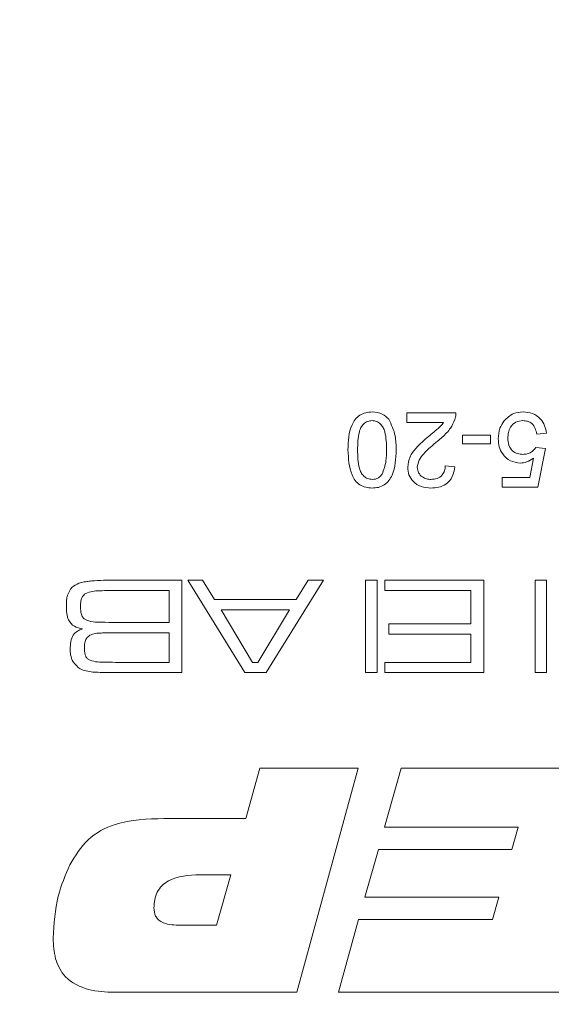
# Model space of a CAD drawing. Units: millimetres. Extents: x 0 to 210, y 0 to 297.
# Drawn here: x 147 to 153, y 115 to 126 of the extents above; entities that cross this region are included whole.
import ezdxf

# ---------------------------------------------------------------- set-up
doc = ezdxf.new("R2010")
doc.units = ezdxf.units.MM
doc.styles.add('SLDTEXTSTYLE0', font='TXT', dxfattribs={"width": 0.75})
doc.dimstyles.new('SLDDIMSTYLE1', dxfattribs={"dimtxt": 3.5, "dimasz": 2.5, "dimexe": 0, "dimexo": 0.0625, "dimgap": 0.875, "dimtad": 1, "dimlfac": 2, "dimrnd": 1e-09, "dimzin": 12, "dimdsep": 46, "dimtxsty": 'SLDTEXTSTYLE0', "dimsah": 1, "dimcen": 0.09, "dimadec": 0, "dimazin": 3, "dimtfac": 1, "dimtofl": 0, "dimtmove": 0, "dimatfit": 3, "dimfxl": 0, "dimfrac": 2, "dimtolj": 1, "dimtzin": 12, "dimarcsym": 0})

# ---------------------------------------------------------------- blocks, each defined once
blk = doc.blocks.new('_D_4')
at = {"color": 7, "linetype": 'Continuous', "lineweight": 0}
for p, q in [((147.353, 126.939), (133.273, 126.939)), ((134.273, 102.439), (134.273, 126.939)), ((151.103, 102.439), (133.273, 102.439))]:
    blk.add_line(p, q, dxfattribs=at)
for points in [[(134.273, 126.939), (133.963, 124.439), (134.583, 124.439)], [(134.273, 102.439), (134.583, 104.939), (133.963, 104.939)]]:
    blk.add_solid(points, dxfattribs=at)
at = {"color": 7, "linetype": 'Continuous', "lineweight": 0, "insert": (129.762, 113.968), "char_height": 3.5, "attachment_point": 1, "rotation": 90, "style": 'SLDTEXTSTYLE0'}
blk.add_mtext('49', dxfattribs=at)

msp = doc.modelspace()

# ---------------------------------------------------------------- linework, layer by layer
at = {"color": 7, "linetype": 'Continuous', "lineweight": 15}
for p, q in [((151.4033, 121.6893), (151.991, 121.6893)), ((151.4033, 121.5741), (151.4033, 121.6893)), ((151.843, 121.5741), (151.4033, 121.5741)), ((152.0717, 121.3205), (152.0717, 121.4243)), ((152.0717, 121.4243), (152.4059, 121.4243)), ((152.4059, 121.4243), (152.4059, 121.3205)), ((153.0743, 121.4473), (152.9591, 121.4358)), ((152.4059, 121.3205), (152.0717, 121.3205)), ((152.9476, 121.2744), (153.0628, 121.2629)), ((153.0628, 121.2629), (152.9706, 120.8019)), ((152.8764, 120.9172), (152.9222, 121.15)), ((151.8642, 121.0555), (151.9795, 121.044)), ((152.5442, 120.9172), (152.8764, 120.9172)), ((152.5442, 120.8019), (152.5442, 120.9172)), ((152.9706, 120.8019), (152.5442, 120.8019)), ((147.9195, 119.6893), (148.7132, 119.6893)), ((148.7132, 119.6893), (148.7132, 118.5828)), ((149.4648, 118.5828), (148.7823, 119.6893)), ((148.7823, 119.6893), (148.961, 119.6893)), ((148.961, 119.6893), (149.1041, 119.4588)), ((150.4061, 119.6893), (149.722, 118.5828)), ((150.0798, 119.4588), (150.2239, 119.6893)), ((150.2239, 119.6893), (150.4061, 119.6893)), ((150.9109, 119.6893), (151.0492, 119.6893)), ((150.9109, 118.5828), (150.9109, 119.6893)), ((151.0492, 119.6893), (151.0492, 118.5828)), ((151.1414, 119.5664), (151.1414, 119.6893)), ((151.1414, 119.6893), (152.3249, 119.6893)), ((152.3249, 119.6893), (152.3249, 118.5828)), ((152.9396, 119.6893), (153.0779, 119.6893)), ((152.9396, 118.5828), (152.9396, 119.6893)), ((153.0779, 119.6893), (153.0779, 118.5828)), ((148.5595, 119.5664), (147.9195, 119.5664)), ((148.5595, 119.1821), (148.5595, 119.5664)), ((152.1712, 119.5664), (151.1414, 119.5664)), ((152.1712, 119.1668), (152.1712, 119.5664)), ((149.1041, 119.4588), (150.0798, 119.4588)), ((149.1809, 119.3358), (149.5568, 118.7057)), ((150.0022, 119.3358), (149.1809, 119.3358)), ((149.6211, 118.7057), (150.0022, 119.3358)), ((147.9195, 119.1821), (148.5595, 119.1821)), ((151.1876, 119.1668), (152.1712, 119.1668)), ((151.1876, 119.0438), (151.1876, 119.1668)), ((148.5595, 119.0592), (147.9195, 119.0592)), ((148.5595, 118.7057), (148.5595, 119.0592)), ((152.1712, 119.0438), (151.1876, 119.0438)), ((152.1712, 118.7057), (152.1712, 119.0438)), ((147.9195, 118.7057), (148.5595, 118.7057)), ((149.5568, 118.7057), (149.6211, 118.7057)), ((151.1414, 118.7057), (152.1712, 118.7057)), ((151.1414, 118.5828), (151.1414, 118.7057)), ((148.7132, 118.5828), (147.9195, 118.5828)), ((149.722, 118.5828), (149.4648, 118.5828)), ((151.0492, 118.5828), (150.9109, 118.5828)), ((152.3249, 118.5828), (151.1414, 118.5828)), ((153.0779, 118.5828), (152.9396, 118.5828)), ((149.4798, 116.8363), (149.6447, 117.4393)), ((149.6447, 117.4393), (150.8226, 117.4393)), ((150.8226, 117.4393), (150.0881, 114.759)), ((151.1357, 116.7358), (151.3351, 117.4393)), ((151.3351, 117.4393), (154.106, 117.4393)), ((148.4972, 116.8363), (149.4798, 116.8363)), ((152.7381, 116.7358), (151.1357, 116.7358)), ((152.6632, 116.4677), (152.7381, 116.7358)), ((150.9032, 115.8982), (151.0645, 116.4677)), ((151.0645, 116.4677), (152.6632, 116.4677)), ((149.2966, 116.1662), (148.9281, 116.1662)), ((149.1281, 115.5631), (149.2966, 116.1662)), ((152.5056, 115.8982), (150.9032, 115.8982)), ((152.4302, 115.6301), (152.5056, 115.8982)), ((148.67, 115.5631), (149.1281, 115.5631)), ((150.5881, 114.759), (150.8278, 115.6301)), ((150.8278, 115.6301), (152.4302, 115.6301)), ((150.0881, 114.759), (147.9062, 114.759)), ((153.372, 114.759), (150.5881, 114.759))]:
    msp.add_line(p, q, dxfattribs=at)
for points, knots in [([(150.7003, 121.246), (150.7038, 121.3496), (150.7082, 121.4792), (150.7843, 121.6128), (150.8404, 121.6659), (150.9121, 121.6964), (150.9629, 121.6994), (150.9884, 121.7008)], [0, 0, 0, 0, 0.4990967, 0.6244486, 0.7495485, 0.87466, 1, 1, 1, 1]), ([(150.9884, 121.7008), (151.0316, 121.6971), (151.1089, 121.6905), (151.1646, 121.6375), (151.1892, 121.6142)], [0, 0, 0, 0, 0.55971572, 1, 1, 1, 1]), ([(151.991, 121.6893), (151.9907, 121.6741), (151.9901, 121.6469), (151.9824, 121.6208), (151.979, 121.6094)], [0, 0, 0, 0, 0.5599563, 1, 1, 1, 1]), ([(152.5669, 121.5917), (152.6026, 121.6273), (152.6666, 121.6909), (152.7557, 121.6978), (152.795, 121.7008)], [0, 0, 0, 0, 0.5584849, 1, 1, 1, 1]), ([(152.795, 121.7008), (152.8343, 121.6976), (152.9128, 121.6911), (153.0051, 121.6253), (153.0594, 121.5387), (153.0694, 121.4778), (153.0743, 121.4473)], [0, 0, 0, 0, 0.2800486, 0.5592618, 0.7794466, 1, 1, 1, 1]), ([(150.9884, 121.5971), (150.9701, 121.5952), (150.9335, 121.5912), (150.8875, 121.5588), (150.8528, 121.5157), (150.8175, 121.4108), (150.8164, 121.319), (150.8155, 121.2456)], [0, 0, 0, 0, 0.1246563, 0.2494203, 0.3743874, 0.4995905, 1, 1, 1, 1]), ([(151.1613, 121.2456), (151.1603, 121.319), (151.1592, 121.4107), (151.1242, 121.5159), (151.0892, 121.5587), (151.0434, 121.5915), (151.0067, 121.5953), (150.9884, 121.5971)], [0, 0, 0, 0, 0.5003629, 0.6255677, 0.7505383, 0.8753036, 1, 1, 1, 1]), ([(151.1892, 121.6142), (151.2198, 121.5489), (151.2747, 121.4318), (151.276, 121.303), (151.2765, 121.246)], [0, 0, 0, 0, 0.5579733, 1, 1, 1, 1]), ([(151.6642, 121.4073), (151.6856, 121.425), (151.721, 121.4541), (151.7696, 121.4953), (151.8102, 121.5311), (151.8321, 121.5598), (151.843, 121.5741)], [0, 0, 0, 0, 0.3400401, 0.5600624, 0.7801102, 1, 1, 1, 1]), ([(151.979, 121.6094), (151.9636, 121.5746), (151.9384, 121.5172), (151.882, 121.4503), (151.8289, 121.3994), (151.7908, 121.3686), (151.7717, 121.3531)], [0, 0, 0, 0, 0.339385, 0.5595131, 0.7797483, 1, 1, 1, 1]), ([(152.4981, 121.381), (152.5013, 121.4237), (152.5071, 121.4999), (152.5486, 121.5637), (152.5669, 121.5917)], [0, 0, 0, 0, 0.5597607, 1, 1, 1, 1]), ([(152.7943, 121.5971), (152.7648, 121.5941), (152.7059, 121.5879), (152.6451, 121.5269), (152.617, 121.4567), (152.6146, 121.4108), (152.6133, 121.3879)], [0, 0, 0, 0, 0.2795388, 0.5582516, 0.7788844, 1, 1, 1, 1]), ([(152.9591, 121.4358), (152.9543, 121.4592), (152.9448, 121.506), (152.906, 121.5628), (152.8507, 121.5933), (152.8131, 121.5958), (152.7943, 121.5971)], [0, 0, 0, 0, 0.2807138, 0.5599263, 0.7796221, 1, 1, 1, 1]), ([(151.4148, 121.0386), (151.4209, 121.0815), (151.433, 121.1675), (151.5295, 121.2921), (151.6131, 121.3636), (151.6642, 121.4073)], [0, 0, 0, 0, 0.27869488, 0.55881963, 1, 1, 1, 1]), ([(151.7717, 121.3531), (151.7142, 121.304), (151.6343, 121.2356), (151.5459, 121.1287), (151.5353, 121.0692), (151.53, 121.0396)], [0, 0, 0, 0, 0.5613127, 0.7813859, 1, 1, 1, 1]), ([(152.7619, 121.0901), (152.7207, 121.0954), (152.6384, 121.1061), (152.5514, 121.1883), (152.5043, 121.2841), (152.5002, 121.3487), (152.4981, 121.381)], [0, 0, 0, 0, 0.27915896, 0.55874551, 0.77914129, 1, 1, 1, 1]), ([(152.6133, 121.3879), (152.6152, 121.3597), (152.6188, 121.3034), (152.6614, 121.233), (152.7273, 121.1977), (152.7716, 121.1951), (152.7938, 121.1938)], [0, 0, 0, 0, 0.2806528, 0.559595, 0.7792903, 1, 1, 1, 1]), ([(150.9884, 120.7904), (150.9629, 120.792), (150.912, 120.7953), (150.8406, 120.826), (150.7832, 120.8781), (150.7119, 121.0145), (150.7054, 121.1432), (150.7003, 121.246)], [0, 0, 0, 0, 0.1253845, 0.2506435, 0.375694, 0.5011012, 1, 1, 1, 1]), ([(150.8155, 121.2456), (150.8164, 121.172), (150.8174, 121.0798), (150.8535, 120.975), (150.888, 120.9316), (150.9344, 120.8993), (150.9712, 120.8959), (150.9896, 120.8941)], [0, 0, 0, 0, 0.5003787, 0.6255594, 0.7505268, 0.875236, 1, 1, 1, 1]), ([(151.2765, 121.246), (151.2731, 121.1423), (151.2688, 121.0125), (151.1925, 120.8789), (151.1363, 120.8258), (151.0647, 120.7949), (151.0139, 120.7919), (150.9884, 120.7904)], [0, 0, 0, 0, 0.4991644, 0.6245183, 0.7495907, 0.8746712, 1, 1, 1, 1]), ([(151.1092, 120.9557), (151.128, 121.0081), (151.1615, 121.1021), (151.1613, 121.2016), (151.1613, 121.2456)], [0, 0, 0, 0, 0.5580588, 1, 1, 1, 1]), ([(152.7938, 121.1938), (152.8107, 121.1946), (152.8447, 121.1962), (152.9022, 121.2199), (152.9304, 121.2538), (152.9476, 121.2744)], [0, 0, 0, 0, 0.2809302, 0.5611742, 1, 1, 1, 1]), ([(152.9222, 121.15), (152.8949, 121.1313), (152.8462, 121.0978), (152.7877, 121.0924), (152.7619, 121.0901)], [0, 0, 0, 0, 0.5599221, 1, 1, 1, 1]), ([(150.9896, 120.8941), (151.0027, 120.895), (151.0288, 120.8967), (151.0727, 120.9153), (151.0954, 120.9404), (151.1092, 120.9557)], [0, 0, 0, 0, 0.2804532, 0.5606885, 1, 1, 1, 1]), ([(151.6914, 120.7904), (151.6522, 120.7932), (151.5739, 120.7986), (151.4801, 120.8607), (151.4232, 120.9463), (151.4176, 121.0078), (151.4148, 121.0386)], [0, 0, 0, 0, 0.2805009, 0.5596743, 0.7797453, 1, 1, 1, 1]), ([(151.53, 121.0396), (151.5331, 121.0166), (151.5392, 120.9706), (151.5858, 120.9226), (151.6398, 120.8974), (151.6758, 120.8952), (151.6939, 120.8941)], [0, 0, 0, 0, 0.2790769, 0.5586029, 0.77905317, 1, 1, 1, 1]), ([(151.9795, 121.044), (151.9729, 121.0041), (151.9596, 120.9245), (151.8824, 120.8363), (151.7859, 120.7956), (151.7229, 120.7921), (151.6914, 120.7904)], [0, 0, 0, 0, 0.28021859, 0.55891312, 0.77915539, 1, 1, 1, 1]), ([(151.6939, 120.8941), (151.7188, 120.896), (151.7684, 120.8997), (151.8281, 120.9401), (151.86, 120.997), (151.8628, 121.036), (151.8642, 121.0555)], [0, 0, 0, 0, 0.2803495, 0.5594965, 0.7794137, 1, 1, 1, 1]), ([(147.396, 119.6031), (147.4229, 119.6222), (147.4673, 119.6537), (147.5417, 119.6684), (147.6044, 119.6772), (147.6467, 119.6805), (147.6678, 119.6821)], [0, 0, 0, 0, 0.3385524, 0.5589326, 0.779456, 1, 1, 1, 1]), ([(147.6678, 119.6821), (147.7148, 119.6845), (147.7986, 119.6889), (147.8826, 119.6892), (147.9195, 119.6893)], [0, 0, 0, 0, 0.5599859, 1, 1, 1, 1]), ([(147.3299, 119.374), (147.3304, 119.4207), (147.3312, 119.5038), (147.3762, 119.5729), (147.396, 119.6031)], [0, 0, 0, 0, 0.5622205, 1, 1, 1, 1]), ([(147.9195, 119.5664), (147.8485, 119.5655), (147.7496, 119.5642), (147.6211, 119.5563), (147.5704, 119.5318), (147.5451, 119.5195)], [0, 0, 0, 0, 0.560949, 0.7811949, 1, 1, 1, 1]), ([(147.5451, 119.5195), (147.5352, 119.5085), (147.5153, 119.4862), (147.5014, 119.4341), (147.4999, 119.3962), (147.499, 119.3731)], [0, 0, 0, 0, 0.2788196, 0.5591492, 1, 1, 1, 1]), ([(147.5245, 119.106), (147.4899, 119.1131), (147.4212, 119.1271), (147.3328, 119.2267), (147.331, 119.318), (147.3299, 119.374)], [0, 0, 0, 0, 0.2810895, 0.5589255, 1, 1, 1, 1]), ([(147.499, 119.3731), (147.5003, 119.3419), (147.502, 119.2984), (147.523, 119.2457), (147.5411, 119.2289), (147.5502, 119.2206)], [0, 0, 0, 0, 0.56020094, 0.78043966, 1, 1, 1, 1]), ([(147.5502, 119.2206), (147.5827, 119.2078), (147.6483, 119.182), (147.7748, 119.1869), (147.8646, 119.184), (147.9195, 119.1821)], [0, 0, 0, 0, 0.2773274, 0.5583586, 1, 1, 1, 1]), ([(147.3761, 118.8659), (147.3769, 118.8946), (147.3787, 118.9519), (147.4034, 119.0313), (147.4611, 119.0816), (147.5033, 119.0979), (147.5245, 119.106)], [0, 0, 0, 0, 0.28089166, 0.56000111, 0.77948868, 1, 1, 1, 1]), ([(147.6121, 119.0311), (147.5991, 119.0216), (147.5729, 119.0026), (147.5487, 118.9487), (147.5465, 118.9076), (147.5451, 118.8825)], [0, 0, 0, 0, 0.27943428, 0.55956124, 1, 1, 1, 1]), ([(147.9195, 119.0592), (147.8842, 119.0591), (147.8262, 119.0591), (147.7456, 119.0567), (147.6767, 119.0541), (147.6336, 119.0388), (147.6121, 119.0311)], [0, 0, 0, 0, 0.3403553, 0.5605925, 0.7807104, 1, 1, 1, 1]), ([(147.4097, 118.7122), (147.3981, 118.7398), (147.3774, 118.7891), (147.3765, 118.8424), (147.3761, 118.8659)], [0, 0, 0, 0, 0.5589871, 1, 1, 1, 1]), ([(147.5451, 118.8825), (147.5463, 118.8538), (147.5479, 118.8138), (147.5669, 118.7652), (147.5831, 118.7494), (147.5912, 118.7415)], [0, 0, 0, 0, 0.5601267, 0.7804174, 1, 1, 1, 1]), ([(147.5912, 118.7415), (147.6202, 118.7302), (147.6785, 118.7074), (147.7908, 118.7105), (147.8707, 118.7075), (147.9195, 118.7057)], [0, 0, 0, 0, 0.2772625, 0.5583213, 1, 1, 1, 1]), ([(147.646, 118.59), (147.5928, 118.5968), (147.4981, 118.6089), (147.4366, 118.6807), (147.4097, 118.7122)], [0, 0, 0, 0, 0.5611184, 1, 1, 1, 1]), ([(147.9195, 118.5828), (147.8684, 118.5834), (147.7772, 118.5845), (147.6861, 118.5883), (147.646, 118.59)], [0, 0, 0, 0, 0.5600112, 1, 1, 1, 1]), ([(147.3707, 116.2835), (147.4365, 116.3911), (147.5677, 116.6058), (147.9765, 116.8263), (148.2994, 116.8325), (148.4972, 116.8363)], [0, 0, 0, 0, 0.2802754, 0.5591732, 1, 1, 1, 1]), ([(147.1707, 115.4066), (147.1812, 115.5768), (147.2, 115.8807), (147.3185, 116.1604), (147.3707, 116.2835)], [0, 0, 0, 0, 0.5600667, 1, 1, 1, 1]), ([(148.9281, 116.1662), (148.7956, 116.1601), (148.6298, 116.1524), (148.4715, 116.0388), (148.3922, 115.9339), (148.383, 115.8357), (148.3768, 115.7704)], [0, 0, 0, 0, 0.4990314, 0.62469931, 0.75028746, 1, 1, 1, 1]), ([(148.3768, 115.7704), (148.38, 115.7358), (148.3846, 115.6837), (148.427, 115.6281), (148.5122, 115.5696), (148.5999, 115.566), (148.67, 115.5631)], [0, 0, 0, 0, 0.2498089, 0.3754293, 0.501073, 1, 1, 1, 1]), ([(147.9062, 114.759), (147.801, 114.7633), (147.5916, 114.7717), (147.3144, 114.9089), (147.1835, 115.1586), (147.175, 115.3238), (147.1707, 115.4066)], [0, 0, 0, 0, 0.2811896, 0.5597175, 0.779187, 1, 1, 1, 1])]:
    msp.add_open_spline(points, degree=3, knots=knots, dxfattribs=at)

# ---------------------------------------------------------------- dimensions: what is measured, and where the dimension line sits
at = {"color": 7, "linetype": 'Continuous', "lineweight": 0}
dim = msp.add_linear_dim(base=(134.2735, 126.9393), p1=(152.1031, 102.4393), p2=(148.3531, 126.9393), angle=90, dimstyle='SLDDIMSTYLE1', dxfattribs=at)
dim.commit()
dim.dimension.update_dxf_attribs({"geometry": '_D_4', "text_midpoint": (134.2735, 116.5539), "dimtype": 160})

doc.saveas('drawing.dxf')
